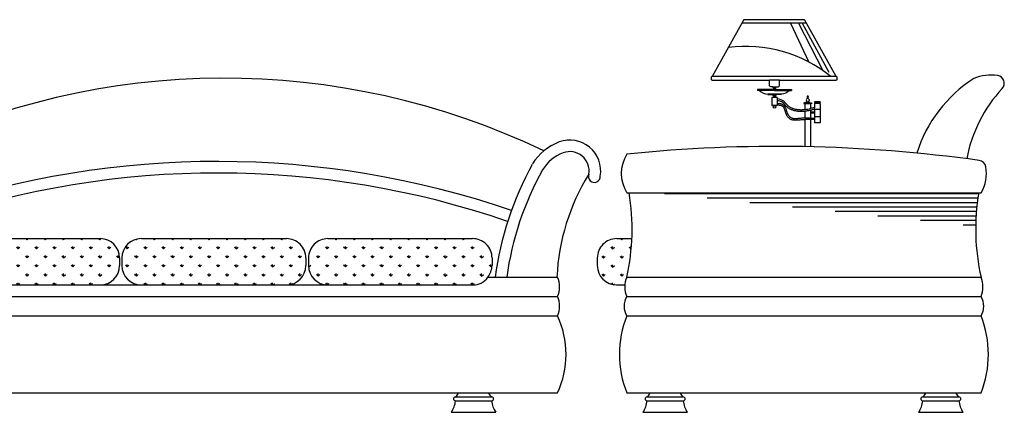
# Model space of a CAD drawing. Units: millimetres. Extents: x 3443 to 3543, y 1348 to 1410.
# Drawn here: x 3449 to 3451, y 1351 to 1352 of the extents above; entities that cross this region are included whole.
import ezdxf

# ---------------------------------------------------------------- set-up
doc = ezdxf.new("R2010")
doc.units = ezdxf.units.MM
doc.linetypes.add('DOT', pattern=[0.25, 0, -0.25])
for name, color, linetype in [('3', 3, 'Continuous'), ('4', 4, 'Continuous'), ('7', 5, 'Continuous'), ('BH', 8, 'Continuous')]:
    doc.layers.add(name, color=color, linetype=linetype)
pattern_1 = [(90, (-179398.37, -143642.026), (-25.455844, 25.455844), [6.75, -44.161688]), (45, (-179398.37, -143642.026), (-25.455844, 25.455844), [6.75, -29.25]), (135, (-179398.37, -143642.026), (-25.455844, -25.455844), [6.75, -29.25])]

# ---------------------------------------------------------------- blocks, each defined once
blk = doc.blocks.new('SF')
at = {"layer": '3', "linetype": 'DOT'}
h = blk.add_hatch(dxfattribs=at)
h.set_pattern_fill('ANSI31', color=256, scale=100, angle=315, style=0)
h.set_pattern_definition([(180, (7412.731, -12572.822), (-4e-15, 12.5), [])])
h.paths.add_polyline_path([(1216.9, 1010.5), (2196.2, 1010.5, 0.041809), (2187.7, 909)])
at = {"layer": '3'}
h = blk.add_hatch(dxfattribs=at)
h.set_pattern_fill('GRASS', color=256, scale=36, style=0)
h.set_pattern_definition(pattern_1)
h.paths.add_polyline_path([(-265.6, 744.1, 0.414214), (-211.6, 798.1), (-211.6, 819.7, 0.414214), (-265.6, 873.7), (-645.8, 873.7, 0.414214), (-699.8, 819.7), (-699.8, 798.1, 0.162278), (-689, 765.7, 0.236068), (-645.8, 744.1)])
h.paths.add_polyline_path([(-151.1, 873.7, 0.414214), (-205.1, 819.7), (-205.1, 798.1, 0.414214), (-151.1, 744.1), (256, 744.1, 0.414214), (310, 798.1), (310, 819.7, 0.414214), (256, 873.7)])
h = blk.add_hatch(dxfattribs=at)
h.set_pattern_fill('GRASS', color=256, scale=36, style=0)
h.set_pattern_definition(pattern_1)
h.paths.add_polyline_path([(776.6, 873.7), (524.4, 873.7), (524.4, 744.1), (777.7, 744.1, 0.252125), (819.8, 765.7, 0.156968), (831.7, 798.1), (831.7, 819.7, 0.419945)])
h.paths.add_polyline_path([(524.4, 873.7), (371.6, 873.7, 0.414214), (317.6, 819.7), (317.6, 798.1, 0.414214), (371.6, 744.1), (524.4, 744.1)])
h = blk.add_hatch(dxfattribs=at)
h.set_pattern_fill('GRASS', color=256, scale=36, style=0)
h.set_pattern_definition([(90, (179514.072, -143642.626), (25.455844, 25.455844), [6.75, -44.161688]), (135, (179514.072, -143642.626), (25.455844, 25.455844), [6.75, -29.25]), (45, (179514.072, -143642.626), (25.455844, -25.455844), [6.75, -29.25])])
h.paths.add_polyline_path([(1223.5, 873.7), (1180.5, 873.7, 0.414214), (1126.5, 819.7), (1126.5, 798.1, 0.414214), (1180.5, 744.1), (1203.7, 744.1, -0.079616), (1208.9, 765.7, 0.044733)])
for p, q in [((1208.9, 765.7, -13.5), (2201.5, 765.7, -13.5)), ((-884.4, 711.7, -13.5), (1015.3, 711.7, -13.5)), ((1208.9, 711.7, -13.5), (2201.5, 711.7, -13.5)), ((-884.4, 657.7, -13.5), (1015.3, 657.7, -13.5)), ((1208.9, 657.7, -13.5), (2201.5, 657.7, -13.5)), ((729.1, 430.9, -13.5), (830.6, 430.9, -13.5)), ((729.1, 420.1, -13.5), (830.6, 420.1, -13.5)), ((1265.8, 430.9, -13.5), (1367.3, 430.9, -13.5)), ((1265.8, 420.1, -13.5), (1367.3, 420.1, -13.5)), ((2038, 430.9, -13.5), (2139.5, 430.9, -13.5)), ((2038, 420.1, -13.5), (2139.5, 420.1, -13.5))]:
    blk.add_line(p, q, dxfattribs=at)
for centre, radius, start, end in [((1070.8, 1006.5, -13.5), 114.6, 110.4248, 148.7576), ((1049.6, 1063.3, -13.5), 54, 350.1914, 110.4248), ((62.7, -1451.5, -13.5), 2541.2, 71.1002, 108.7522), ((62.7, -1451.5, -13.5), 2508.8, 71.0999, 108.7525), ((1730.6, 646.6, -13.5), 866.1, 151.0438, 172.098)]:
    blk.add_arc(centre, radius, start, end, dxfattribs=at)
at = {"layer": '4'}
for p, q in [((1180.5, 744.1, -13.5), (1203.7, 744.1, -13.5)), ((-884.4, 441.7, -13.5), (1015.3, 441.7, -13.5)), ((1208.9, 441.7, -13.5), (2201.5, 441.7, -13.5))]:
    blk.add_line(p, q, dxfattribs=at)
for centre, radius, start, end in [((2229.7, 1204.3, -13.5), 127.3, 81.7015, 112.5393), ((2245, 1308.9, -13.5), 21.6, 317.0215, 81.7015), ((82, -744.5, -13.5), 2067.3, 64.3629, 116.2238), ((2393.7, 993.7, -13.5), 391.1, 122.9646, 162.2354), ((2550, 1024.7, -13.5), 395.2, 137.0215, 169.4304), ((1070.8, 1006.5, -13.5), 147, 110.4248, 148.7576), ((1049.6, 1063.3, -13.5), 86.4, 350.1914, 110.4248), ((1629.6, -2975.2, -13.5), 4107, 82.0643, 95.8789), ((1297.8, 1056.2, -13.5), 104, 148.7045, 211.2955), ((1730.6, 646.6, -13.5), 898.5, 151.0438, 172.3847), ((2193.6, 1071.1, -13.5), 21.6, 10.4075, 82.0643), ((1607.8, 739.6, -13.5), 594.9, 148.0889, 177.4899), ((1118.2, 1047.7, -13.5), 16.6, 157.6671, 2.7157), ((2112.6, 1056.2, -13.5), 104, 328.7045, 10.4075), ((613.8, 900.7, -13.5), 610.2, 347.219, 9.5763), ((2796.6, 900.7, -13.5), 610.2, 170.4237, 192.781), ((950.6, 738.7, -13.5), 70.1, 337.3462, 22.6538), ((1273.7, 738.7, -13.5), 70.2, 157.3801, 202.6199), ((2136.7, 738.7, -13.5), 70.2, 337.3801, 22.6199), ((950.6, 684.7, -13.5), 70.1, 337.3462, 22.6538), ((1253.3, 684.7, -13.5), 51.9, 148.6713, 211.3287), ((2157.1, 684.7, -13.5), 51.9, 328.6713, 31.3287), ((781.7, 549.7, -13.5), 257.3, 335.1829, 24.8171), ((1482.4, 549.7, -13.5), 294, 158.4516, 201.5484), ((1928, 549.7, -13.5), 294, 338.4516, 21.5484)]:
    blk.add_arc(centre, radius, start, end, dxfattribs=at)
at = {"layer": '7'}
for p, q in [((1208.9, 1002.2, -13.5), (2201.5, 1002.2, -13.5)), ((-645.8, 873.7, -13.5), (-265.6, 873.7, -13.5)), ((-150, 873.7, -13.5), (256, 873.7, -13.5)), ((371.6, 873.7, -13.5), (776.6, 873.7, -13.5)), ((1180.9, 873.7, -13.5), (1223.5, 873.7, -13.5)), ((-211.6, 819.7, -13.5), (-211.6, 798.1, -13.5)), ((-205.1, 819.7, -13.5), (-205.1, 798.1, -13.5)), ((310, 819.7, -13.5), (310, 798.1, -13.5)), ((317.6, 819.7, -13.5), (317.6, 798.1, -13.5)), ((831.7, 819.7, -13.5), (831.7, 798.1, -13.5)), ((1126.5, 819.7, -13.5), (1126.5, 798.1, -13.5)), ((819.8, 765.7, -13.5), (1015.3, 765.7, -13.5)), ((-645.8, 744.1, -13.5), (777.7, 744.1, -13.5)), ((737.7, 441.7, -13.5), (822, 441.7, -13.5)), ((1274.5, 441.7, -13.5), (1358.7, 441.7, -13.5)), ((2046.7, 441.7, -13.5), (2130.9, 441.7, -13.5)), ((717.2, 387.7, -13.5), (842.5, 387.7, -13.5)), ((1253.9, 387.7, -13.5), (1379.2, 387.7, -13.5)), ((2026.1, 387.7, -13.5), (2151.4, 387.7, -13.5))]:
    blk.add_line(p, q, dxfattribs=at)
for centre, radius, start, end in [((-265.6, 819.7, -13.5), 54, 0, 90), ((-151.1, 819.7, -13.5), 54, 90, 180), ((256, 819.7, -13.5), 54, 0, 90.0005), ((371.6, 819.7, -13.5), 54, 89.9995, 180), ((777.7, 819.7, -13.5), 54, 0.0078, 91.1267), ((1180.5, 819.7, -13.5), 54, 89.9995, 180), ((-265.6, 798.1, -13.5), 54, 270, 0), ((-151.1, 798.1, -13.5), 54, 180, 270), ((256, 798.1, -13.5), 54, 270, 0), ((371.6, 798.1, -13.5), 54, 180, 270), ((775.4, 800.4, -13.5), 56.3, 321.9397, 357.6228), ((1180.5, 798.1, -13.5), 54, 180, 270), ((778.7, 793.9, -13.5), 49.9, 268.8773, 325.4805), ((711.8, 453.5, -13.5), 28.5, 307.3039, 335.3764), ((847.9, 453.5, -13.5), 28.5, 204.6236, 232.6961), ((1248.5, 453.5, -13.5), 28.5, 307.3039, 335.3764), ((1384.6, 453.5, -13.5), 28.5, 204.6236, 232.6961), ((2020.7, 453.5, -13.5), 28.5, 307.3039, 335.3764), ((2156.8, 453.5, -13.5), 28.5, 204.6236, 232.6961), ((669.4, 423.6, -13.5), 59.8, 323.1011, 356.6263), ((729.1, 425.5, -13.5), 5.4, 90, 270), ((830.6, 425.5, -13.5), 5.4, 270, 90), ((890.3, 423.6, -13.5), 59.8, 183.3737, 216.8989), ((1206.1, 423.6, -13.5), 59.8, 323.1011, 356.6263), ((1265.8, 425.5, -13.5), 5.4, 90, 270), ((1367.3, 425.5, -13.5), 5.4, 270, 90), ((1427.1, 423.6, -13.5), 59.8, 183.3737, 216.8989), ((1978.3, 423.6, -13.5), 59.8, 323.1011, 356.6263), ((2038, 425.5, -13.5), 5.4, 90, 270), ((2139.5, 425.5, -13.5), 5.4, 270, 90), ((2199.3, 423.6, -13.5), 59.8, 183.3737, 216.8989)]:
    blk.add_arc(centre, radius, start, end, dxfattribs=at)
blk = doc.blocks.new('A$C3B560C2A')
at = {"layer": '3'}
for p, q in [((266.4, 346.1, -13.5), (86.5, 346.1, -13.5)), ((222.5, 346.1, -13.5), (273.9, 237.3, -13.5)), ((244.9, 346.1, -13.5), (312.9, 213.5, -13.5)), ((254.5, 346.1, -13.5), (329.8, 209.4, -13.5)), ((349.9, 196.6, -13.5), (2.9, 196.6, -13.5)), ((191.6, 187, -13.5), (163.3, 187, -13.5)), ((182, 166.8, -13.5), (172.9, 166.8, -13.5)), ((177.5, 157.9, -13.5), (135.2, 157.9, -13.5)), ((195.9, 147.7, -13.5), (159, 147.7, -13.5)), ((182.5, 146.1, -13.5), (172.4, 146.1, -13.5)), ((182, 144.6, -13.5), (172.9, 144.6, -13.5)), ((180.3, 160.1, -13.5), (174.7, 160.1, -13.5)), ((180.3, 137.9, -13.5), (174.7, 137.9, -13.5)), ((180, 164.4, -13.5), (175, 164.4, -13.5)), ((175, 162.4, -13.5), (180, 162.4, -13.5)), ((180, 142.3, -13.5), (175, 142.3, -13.5)), ((175, 140.2, -13.5), (180, 140.2, -13.5)), ((177.5, 157.9, -13.5), (219.8, 157.9, -13.5)), ((185.2, 135, -13.5), (185.2, 117.2, -13.5)), ((262.5, 122.8, -13.5), (278.5, 122.8, -13.5)), ((262.5, 121.5, -13.5), (278.5, 121.5, -13.5)), ((262.5, 113.6, -13.5), (262.5, 104.5, -13.5)), ((302.9, 121.2, -13.5), (291.4, 121.2, -13.5)), ((300.2, 124.2, -13.5), (294.2, 124.2, -13.5)), ((300.2, 122.9, -13.5), (294.2, 122.9, -13.5)), ((262.5, 100.2, -13.5), (262.5, 81.1, -13.5)), ((278.5, 102.9, -13.5), (278.5, 80.8, -13.5)), ((289.2, 97.4, -13.5), (278.5, 97.4, -13.5)), ((289.2, 94.2, -13.5), (278.5, 94.2, -13.5)), ((289.2, 104.7, -13.5), (289.2, 109.5, -13.5)), ((304.8, 104.7, -13.5), (289.2, 104.7, -13.5)), ((289.2, 104.2, -13.5), (289.2, 84.2, -13.5)), ((304.8, 104.2, -13.5), (289.2, 104.2, -13.5)), ((304.8, 84.2, -13.5), (289.2, 84.2, -13.5)), ((289.2, 83.8, -13.5), (289.2, 75.9, -13.5)), ((304.8, 83.8, -13.5), (289.2, 83.8, -13.5)), ((289.5, 104.7, -13.5), (289.5, 104.2, -13.5)), ((289.5, 83.8, -13.5), (289.5, 84.2, -13.5))]:
    blk.add_line(p, q, dxfattribs=at)
at = {"layer": '3', "elevation": -13.5}
for points in [[(172.4, 168.3), (182.5, 168.3)], [(185.2, 130.6), (187.9, 129.9), (191, 129), (193.5, 128.2), (195.4, 127.5), (196.8, 126.9), (197.9, 126.3), (198.7, 125.8), (199.5, 125.2), (200.2, 124.6), (201, 123.9), (201.8, 123.1), (202.5, 122.3), (203.3, 121.5), (204.1, 120.6), (204.9, 119.7), (205.7, 118.7), (206.5, 117.7), (207.4, 116.7), (208.3, 115.6), (209.3, 114.6), (210.4, 113.5), (211.5, 112.4), (212.7, 111.3), (214, 110.3), (215.5, 109.3), (217, 108.3), (218.5, 107.3), (220.2, 106.4), (222, 105.6), (223.8, 104.7), (225.7, 104), (227.6, 103.3), (229.6, 102.7), (231.6, 102.1), (233.7, 101.6), (235.8, 101.2), (237.8, 100.8), (239.9, 100.5), (241.9, 100.2), (243.9, 100), (245.9, 99.8), (247.8, 99.7), (249.7, 99.6), (251.6, 99.6), (253.5, 99.6), (255.5, 99.7), (257.5, 99.8), (259.5, 99.9), (261.6, 100.1), (263.7, 100.3), (265.8, 100.6), (267.9, 100.9), (270, 101.2), (272, 101.5), (273.9, 101.9), (275.7, 102.2), (277.3, 102.6), (278.9, 103), (280.4, 103.4), (281.9, 103.8), (283.7, 104.2), (285.7, 104.6), (288.2, 105), (289.2, 105.2)], [(185.2, 121.5), (185.5, 121.5), (188, 121.4), (190.2, 121.3), (192.2, 121.1), (194, 120.9), (195.5, 120.6), (197, 120.2), (198.3, 119.8), (199.5, 119.2), (200.7, 118.6), (201.8, 117.9), (202.8, 117), (203.7, 116.1), (204.6, 115.1), (205.4, 114), (206.1, 112.9), (206.8, 111.6), (207.4, 110.2), (208, 108.8), (208.6, 107.3), (209.1, 105.9), (209.5, 104.4), (210, 103), (210.4, 101.6), (210.8, 100.3), (211.3, 99), (211.7, 97.8), (212.1, 96.6), (212.6, 95.5), (213.1, 94.3), (213.6, 93.2), (214.2, 92), (214.9, 90.8), (215.6, 89.6), (216.4, 88.4), (217.3, 87.2), (218.2, 86), (219.3, 84.9), (220.3, 83.9), (221.5, 83), (222.7, 82.2), (224, 81.5), (225.4, 80.9), (226.9, 80.4), (228.4, 80), (230, 79.7), (231.7, 79.4), (233.5, 79.3), (235.4, 79.3), (237.4, 79.3), (239.5, 79.4), (241.7, 79.6), (243.9, 79.8), (246.3, 80), (248.7, 80.2), (251.3, 80.5), (253.9, 80.7), (256.9, 80.9), (260.3, 81.1), (264.3, 81.2), (269.2, 81.1), (275.2, 81), (282.3, 80.6), (289.2, 80.2)]]:
    blk.add_lwpolyline(points, dxfattribs=at)
at = {"layer": '3'}
for centre, radius, start, end in [((97.6, -96.3, -13.5), 377.3, 50.9103, 97.5594), ((270.5, 130.7, -13.5), 4.46, 237.3454, 302.6546), ((270.5, 130.7, -13.5), 4.46, 72.9677, 107.0323), ((270.5, 139.8, -13.5), 2.19, 256.0124, 283.9876), ((270.5, 139.8, -13.5), 2.19, 282.5659, 283.9876), ((254.1, 200.2, -13.5), 96, 274.9816, 284.6965), ((265.7, -149.4, -13.5), 226.3, 86.7661, 90.8258)]:
    blk.add_arc(centre, radius, start, end, dxfattribs=at)
at = {"layer": '7'}
for p, q in [((172.9, 166.8, -13.5), (172.4, 168.3, -13.5)), ((129.6, 160.1, -13.5), (129.6, 157.9, -13.5)), ((129.6, 160.1, -13.5), (129.6, 157.9, -13.5)), ((174.7, 160.1, -13.5), (129.6, 160.1, -13.5)), ((135.2, 157.9, -13.5), (129.6, 157.9, -13.5)), ((174.7, 137.9, -13.5), (169.8, 137.9, -13.5)), ((169.8, 137.9, -13.5), (169.8, 115.2, -13.5)), ((180.3, 160.1, -13.5), (225.3, 160.1, -13.5)), ((185.2, 137.9, -13.5), (180.3, 137.9, -13.5)), ((185.2, 137.9, -13.5), (185.2, 135, -13.5)), ((219.8, 157.9, -13.5), (225.3, 157.9, -13.5)), ((225.3, 160.1, -13.5), (225.3, 157.9, -13.5)), ((185.2, 115.2, -13.5), (169.8, 115.2, -13.5)), ((185.2, 117.2, -13.5), (185.2, 115.2, -13.5)), ((262.5, 121.5, -13.5), (262.5, 104.5, -13.5)), ((278.5, 121.5, -13.5), (278.5, 107.3, -13.5)), ((289.2, 121.2, -13.5), (289.2, 109.5, -13.5)), ((304.8, 126.2, -13.5), (289.5, 126.2, -13.5)), ((305.2, 121.2, -13.5), (305.2, 104.7, -13.5)), ((305.2, 104.2, -13.5), (305.2, 84.2, -13.5)), ((305.2, 83.8, -13.5), (305.2, 66.8, -13.5)), ((262.5, 76.9, -13.5), (262.5, 0.3, -13.5)), ((289.2, 75.9, -13.5), (289.2, 66.8, -13.5)), ((305.2, 66.8, -13.5), (289.2, 66.8, -13.5))]:
    blk.add_line(p, q, dxfattribs=at)
at = {"layer": '7', "elevation": -13.5}
for points in [[(191.6, 187), (349.9, 187, 0.414214), (352.8, 189.9), (352.8, 193.8, 0.414214), (349.9, 196.6), (263, 352.8, 0.414214), (260.1, 355.7), (92.7, 355.7, 0.414214), (89.9, 352.8), (2.9, 196.6, 0.414214), (0, 193.8), (0, 189.9, 0.414214), (2.9, 187), (163.3, 187)], [(172.4, 168.3), (167.8, 168.3, -0.308305), (163.3, 170.9), (163.3, 187)], [(172.4, 168.3), (172.9, 166.8, 0.131975), (175, 164.4, -0.058815), (174.7, 160.1)], [(182.5, 168.3), (182, 166.8, -0.131975), (180, 164.4, 0.058815), (180.3, 160.1)], [(182.5, 168.3), (187.1, 168.3, 0.308305), (191.6, 170.9), (191.6, 187)], [(135.2, 157.9, 0.206202), (159, 147.7), (159, 146.1), (172.4, 146.1), (172.9, 144.6, 0.131975), (175, 142.3, -0.058815), (174.7, 137.9)], [(219.8, 157.9, -0.206202), (195.9, 147.7), (195.9, 146.1), (182.5, 146.1), (182, 144.6, -0.131975), (180, 142.3, 0.058815), (180.3, 137.9)], [(262.5, 122.8), (260.5, 122.8, 0.414214), (259.4, 121.8), (259.4, 121.5), (262.5, 121.5)], [(278.5, 122.8), (280.5, 122.8, -0.414214), (281.5, 121.8), (281.5, 121.5), (278.5, 121.5)]]:
    blk.add_lwpolyline(points, format="xyb", dxfattribs=at)
for points in [[(185.2, 135), (189.1, 134), (192.3, 133.1), (194.9, 132.2), (197, 131.5), (198.6, 130.7), (200, 130), (201.1, 129.3), (202.1, 128.6), (203, 127.8), (203.9, 127), (204.8, 126.1), (205.7, 125.2), (206.5, 124.3), (207.3, 123.4), (208.1, 122.4), (208.9, 121.4), (209.8, 120.5), (210.6, 119.5), (211.5, 118.5), (212.4, 117.5), (213.3, 116.5), (214.4, 115.6), (215.5, 114.6), (216.6, 113.7), (217.9, 112.8), (219.2, 111.9), (220.7, 111), (222.2, 110.2), (223.8, 109.4), (225.4, 108.7), (227.2, 108), (229, 107.4), (230.8, 106.8), (232.7, 106.3), (234.6, 105.8), (236.6, 105.4), (238.6, 105), (240.5, 104.7), (242.4, 104.5), (244.3, 104.3), (246.2, 104.1), (248, 104), (249.8, 103.9), (251.6, 103.9), (253.4, 103.9), (255.3, 104), (257.2, 104), (259.1, 104.2), (261.2, 104.4), (262.5, 104.5)], [(185.2, 117.2), (185.4, 117.2), (187.8, 117.2), (189.9, 117), (191.7, 116.9), (193.3, 116.7), (194.6, 116.4), (195.7, 116.1), (196.7, 115.8), (197.6, 115.4), (198.5, 114.9), (199.2, 114.4), (199.9, 113.8), (200.6, 113.2), (201.2, 112.5), (201.8, 111.6), (202.4, 110.7), (203, 109.7), (203.5, 108.5), (204, 107.2), (204.5, 105.9), (205, 104.5), (205.5, 103.1), (205.9, 101.7), (206.3, 100.3), (206.8, 98.9), (207.2, 97.6), (207.7, 96.4), (208.1, 95.1), (208.6, 93.8), (209.2, 92.6), (209.8, 91.3), (210.5, 90), (211.2, 88.7), (212, 87.3), (212.9, 85.9), (213.9, 84.6), (215, 83.2), (216.2, 81.9), (217.5, 80.7), (219, 79.5), (220.5, 78.5), (222.1, 77.6), (223.8, 76.9), (225.6, 76.3), (227.5, 75.8), (229.4, 75.4), (231.3, 75.2), (233.4, 75.1), (235.4, 75), (237.6, 75.1), (239.8, 75.2), (242, 75.3), (244.3, 75.5), (246.7, 75.7), (249.2, 76), (251.7, 76.2), (254.3, 76.5), (257.1, 76.7), (260.4, 76.8), (262.5, 76.9)], [(289.5, 126.2), (289.5, 124.2), (294.2, 124.2), (294.2, 122.9), (291.4, 122.9), (291.4, 121.2), (289.2, 121.2)], [(304.8, 126.2), (304.8, 124.2), (300.2, 124.2), (300.2, 122.9), (302.9, 122.9), (302.9, 121.2), (305.2, 121.2)], [(305.2, 104.2), (304.8, 104.2), (304.8, 104.7), (305.2, 104.7)], [(305.2, 83.8), (304.8, 83.8), (304.8, 84.2), (305.2, 84.2)], [(278.5, 76.5), (278.5, 0)]]:
    blk.add_lwpolyline(points, dxfattribs=at)
at = {"layer": '7'}
blk.add_circle((177.5, 111.5, -13.5), 3.69, dxfattribs=at)
for centre, radius, start, end in [((270.5, 139.8, -13.5), 2.19, 282.5659, 256.0124), ((260.2, 131.7, -13.5), 9.17, 284.3051, 329.041), ((270.5, 130.7, -13.5), 4.46, 107.0323, 237.3454), ((267.6, 136.9, -13.5), 2.49, 310.0782, 17.2648), ((273.4, 136.9, -13.5), 2.49, 162.7352, 229.9218), ((270.5, 130.7, -13.5), 4.46, 302.6546, 72.9677), ((280.7, 131.7, -13.5), 9.17, 210.959, 255.6949), ((300.7, 26.2, -13.5), 84.1, 97.9003, 105.3318), ((276.9, -45.9, -13.5), 122.4, 84.2502, 89.2564)]:
    blk.add_arc(centre, radius, start, end, dxfattribs=at)

msp = doc.modelspace()

# ---------------------------------------------------------------- block references
at = {"layer": '3', "xscale": 0.001, "yscale": 0.001, "zscale": 0.001}
msp.add_blockref('A$C3B560C2A', (3450.5353, 1351.9451, 0.0135), dxfattribs=at)
at = {"layer": 'BH', "xscale": 0.001, "yscale": 0.001, "zscale": 0.001}
msp.add_blockref('SF', (3449.0897, 1350.8144, 0.0135), dxfattribs=at)

doc.saveas('drawing.dxf')
